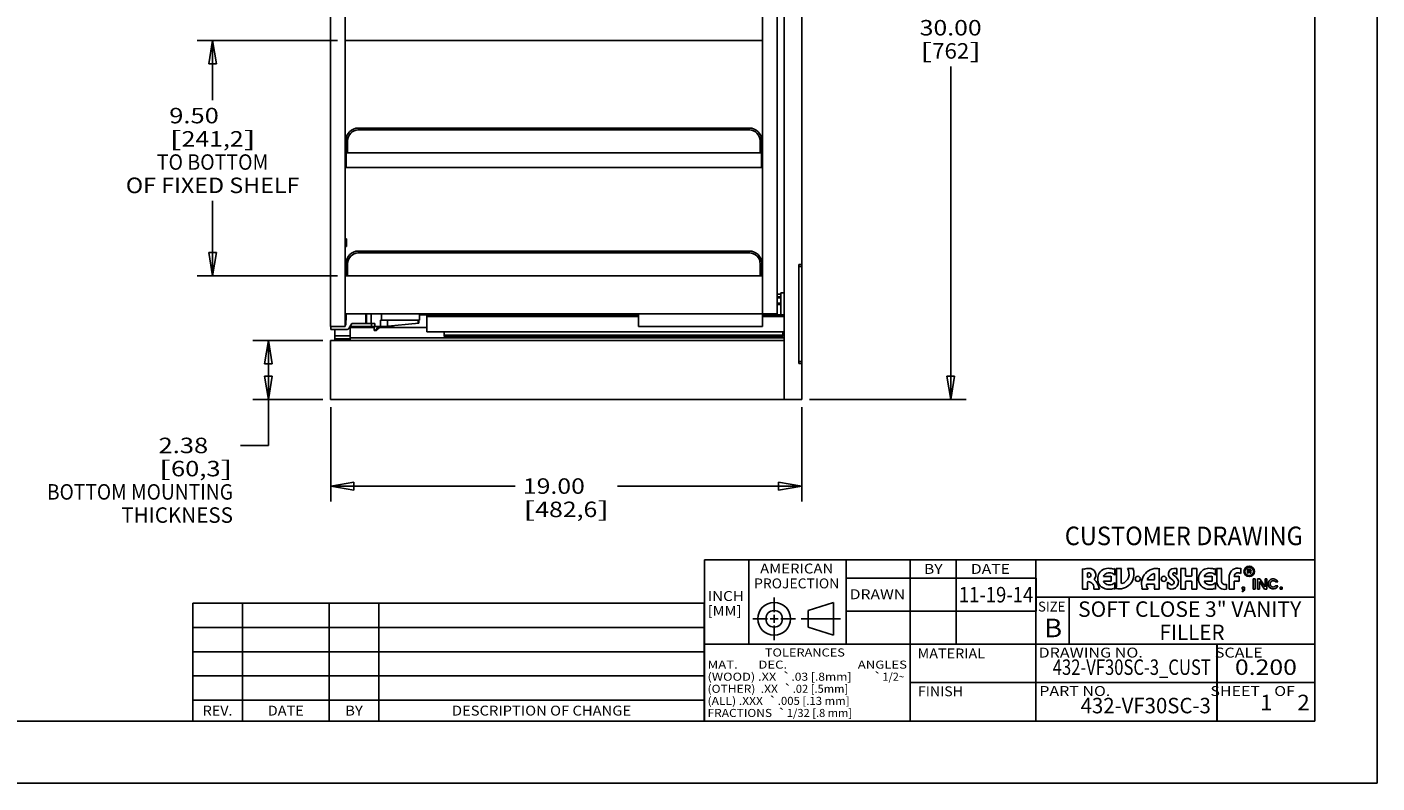
# Model space of a CAD drawing. Units: inches. Extents: x 0 to 17, y 0 to 11.
# Drawn here: x 6.1 to 17, y 0 to 6.1 of the extents above; entities that cross this region are included whole.
import ezdxf
from ezdxf.enums import TextEntityAlignment as Align

# ---------------------------------------------------------------- set-up
doc = ezdxf.new("R2010")
doc.units = ezdxf.units.IN
doc.header["$LTSCALE"] = 0.935
doc.header["$MEASUREMENT"] = 0
doc.linetypes.add('CENTER', pattern=[0.6, 0.375, -0.075, 0.075, -0.075])
doc.layers.get('0').update_dxf_attribs({"linetype": 'CONTINUOUS'})
doc.layers.add('02___PRT_ALL_AXES', color=7, linetype='CONTINUOUS')
doc.layers.add('DEFAULT_1', color=7, linetype='CENTER')
doc.styles.get("Standard").update_dxf_attribs({"font": 'bluprnt.ttf'})
doc.styles.add('TEXTSTYLE_1', font='gdt', dxfattribs={"width": 0.8})
doc.styles.add('TEXTSTYLE_10', font='bluprnt.ttf')
doc.styles.add('TEXTSTYLE_2', font='cgomg.ttf')
doc.styles.add('TEXTSTYLE_3', font='cgomg.ttf')
doc.styles.add('TEXTSTYLE_4', font='cgomg.ttf')
doc.styles.add('TEXTSTYLE_5', font='cgomg.ttf')
doc.styles.add('TEXTSTYLE_6', font='cgomg.ttf')
doc.styles.add('TEXTSTYLE_7', font='cgomg.ttf')
doc.styles.add('TEXTSTYLE_8', font='cgomg.ttf')
doc.styles.add('TEXTSTYLE_9', font='bluprnt.ttf')
doc.dimstyles.new('DIMSTYLE_1', dxfattribs={"dimtxt": 0.125, "dimasz": 0.1875, "dimexe": 0.125, "dimexo": 0.0625, "dimgap": 0.0625, "dimtad": 0, "dimtih": 1, "dimtoh": 1, "dimlfac": 5, "dimzin": 4, "dimdsep": 46, "dimtxsty": 'Standard', "dimblk": 'CLOSED', "dimblk1": 'CLOSED', "dimblk2": 'CLOSED', "dimcen": 0.09, "dimazin": 1, "dimtfac": 1, "dimtofl": 0, "dimtmove": 0, "dimatfit": 3, "dimldrblk": 'CLOSED', "dimfxl": 0, "dimtolj": 1, "dimtzin": 4, "dimarcsym": 0})

# ---------------------------------------------------------------- blocks, each defined once
blk = doc.blocks.new('_CLOSED')
at = {"color": 0, "linetype": 'ByBlock'}
for p, q in [((0, 0), (-1, 0.167)), ((-1, 0.167), (-1, -0.167)), ((-1, -0.167), (0, 0)), ((-1, 0), (0, 0))]:
    blk.add_line(p, q, dxfattribs=at)
blk = doc.blocks.new('*D8')
at = {"color": 7, "linetype": 'Continuous'}
for p, q in [((8.499, 3.571), (7.935, 3.571)), ((8.06, 3.571), (8.06, 3.333)), ((8.06, 3.096), (8.06, 3.333)), ((8.06, 3.333), (8.06, 2.725)), ((8.499, 3.096), (7.935, 3.096)), ((8.06, 2.725), (7.836, 2.725))]:
    blk.add_line(p, q, dxfattribs=at)
at = {"color": 7, "linetype": 'Continuous', "xscale": 0.1875, "yscale": 0.1875, "zscale": 0.1875}
for p, rotation in [((8.06, 3.571), 90), ((8.06, 3.096), 270)]:
    blk.add_blockref('_CLOSED', p, dxfattribs=dict(at, rotation=rotation))
at = {"color": 7, "linetype": 'Continuous'}
for s, p, p2 in [('2.38', (7.174, 2.662), (7.574, 2.662)), ('[', (7.174, 2.475), (7.274, 2.475)), ('60,3', (7.274, 2.475), (7.674, 2.475)), (']', (7.674, 2.475), (7.774, 2.475)), ('BOTTOM MOUNTING', (6.274, 2.287), (7.774, 2.287)), ('THICKNESS', (6.874, 2.1), (7.774, 2.1))]:
    blk.add_text(s, height=0.125, dxfattribs=at).set_placement(p, p2, align=Align.FIT)
blk = doc.blocks.new('*D9')
at = {"color": 7, "linetype": 'Continuous'}
for p, q in [((8.617, 5.993), (7.485, 5.993)), ((7.61, 5.993), (7.61, 5.511)), ((7.61, 4.093), (7.61, 4.699)), ((8.617, 4.093), (7.485, 4.093))]:
    blk.add_line(p, q, dxfattribs=at)
at = {"color": 7, "linetype": 'Continuous', "xscale": 0.1875, "yscale": 0.1875, "zscale": 0.1875}
for p, rotation in [((7.61, 5.993), 90), ((7.61, 4.093), 270)]:
    blk.add_blockref('_CLOSED', p, dxfattribs=dict(at, rotation=rotation))
at = {"color": 7, "linetype": 'Continuous'}
for s, p, p2 in [('9.50', (7.26, 5.324), (7.66, 5.324)), ('[', (7.26, 5.136), (7.36, 5.136)), ('241,2', (7.36, 5.136), (7.86, 5.136)), (']', (7.86, 5.136), (7.96, 5.136)), ('TO BOTTOM', (7.16, 4.949), (8.06, 4.949)), ('OF FIXED SHELF', (6.91, 4.761), (8.31, 4.761))]:
    blk.add_text(s, height=0.125, dxfattribs=at).set_placement(p, p2, align=Align.FIT)
blk = doc.blocks.new('*D11')
at = {"color": 7, "linetype": 'Continuous'}
for p, q in [((8.562, 3.033), (8.562, 2.271)), ((12.362, 3.033), (12.362, 2.271)), ((8.562, 2.396), (10.049, 2.396)), ((12.362, 2.396), (10.874, 2.396))]:
    blk.add_line(p, q, dxfattribs=at)
at = {"color": 7, "linetype": 'Continuous', "xscale": 0.1875, "yscale": 0.1875, "zscale": 0.1875, "rotation": 180}
blk.add_blockref('_CLOSED', (8.562, 2.396), dxfattribs=at)
at = {"color": 7, "linetype": 'Continuous', "xscale": 0.1875, "yscale": 0.1875, "zscale": 0.1875}
blk.add_blockref('_CLOSED', (12.362, 2.396), dxfattribs=at)
at = {"color": 7, "linetype": 'Continuous'}
for s, p, p2 in [('19.00', (10.112, 2.334), (10.612, 2.334)), ('[', (10.112, 2.146), (10.212, 2.146)), ('482,6', (10.212, 2.146), (10.712, 2.146)), (']', (10.712, 2.146), (10.812, 2.146))]:
    blk.add_text(s, height=0.125, dxfattribs=at).set_placement(p, p2, align=Align.FIT)
blk = doc.blocks.new('*D12')
at = {"color": 7, "linetype": 'Continuous'}
for p, q in [((12.423, 9.096), (13.687, 9.096)), ((13.562, 9.096), (13.562, 6.221)), ((13.562, 3.096), (13.562, 5.783)), ((12.424, 3.096), (13.687, 3.096))]:
    blk.add_line(p, q, dxfattribs=at)
at = {"color": 7, "linetype": 'Continuous', "xscale": 0.1875, "yscale": 0.1875, "zscale": 0.1875}
for p, rotation in [((13.562, 9.096), 90), ((13.562, 3.096), 270)]:
    blk.add_blockref('_CLOSED', p, dxfattribs=dict(at, rotation=rotation))
at = {"color": 7, "linetype": 'Continuous'}
for s, p, p2 in [('30.00', (13.312, 6.033), (13.812, 6.033)), ('[', (13.312, 5.846), (13.412, 5.846)), ('762', (13.412, 5.846), (13.712, 5.846)), (']', (13.712, 5.846), (13.812, 5.846))]:
    blk.add_text(s, height=0.125, dxfattribs=at).set_placement(p, p2, align=Align.FIT)

msp = doc.modelspace()

# ---------------------------------------------------------------- linework, layer by layer
at = {"color": 7, "linetype": 'Continuous'}
for p, q in [((17, 11), (17, 0)), ((16.5, 10.5), (16.5, 0.5)), ((8.6799, 3.6854), (8.6799, 8.5269)), ((12.0439, 3.6854), (12.0439, 8.5269)), ((12.1619, 3.7874), (12.1619, 8.5269)), ((12.2199, 3.0955), (12.2199, 8.5269)), ((8.5619, 3.6854), (8.5619, 8.3274)), ((12.3619, 4.1855), (12.3619, 8.2955)), ((8.6799, 5.9926), (12.0439, 5.9926)), ((8.7856, 5.286), (8.7856, 5.2711)), ((8.7856, 5.286), (11.9376, 5.286)), ((8.7856, 5.2711), (11.9376, 5.2711)), ((11.9376, 5.286), (11.9376, 5.2711)), ((8.6856, 4.968), (8.6856, 5.186)), ((8.6976, 5.086), (8.6976, 5.1831)), ((12.0256, 5.1831), (12.0256, 5.086)), ((12.0376, 4.968), (12.0376, 5.186)), ((12.0376, 5.086), (8.6856, 5.086)), ((12.0376, 4.968), (8.6856, 4.968)), ((8.7859, 4.2934), (8.7859, 4.2785)), ((8.7859, 4.2934), (11.9379, 4.2934)), ((8.7859, 4.2785), (11.9379, 4.2785)), ((11.9379, 4.2934), (11.9379, 4.2785)), ((8.6859, 4.0934), (8.6859, 4.1934)), ((8.6979, 4.0934), (8.6979, 4.1905)), ((12.0259, 4.1905), (12.0259, 4.0934)), ((12.0379, 4.1934), (12.0379, 4.0934)), ((12.3619, 4.1855), (12.3369, 4.1855)), ((12.3369, 4.1855), (12.3369, 3.3855)), ((12.3605, 4.1697), (12.3369, 4.1697)), ((12.3605, 4.1855), (12.3605, 3.3855)), ((8.6796, 4.0994), (8.6859, 4.0994)), ((12.0439, 4.0934), (8.6799, 4.0934)), ((12.0379, 4.0994), (12.0436, 4.0994)), ((12.1912, 3.9446), (12.1619, 3.9446)), ((12.1912, 3.9225), (12.1619, 3.9225)), ((12.1912, 3.9566), (12.2199, 3.9566)), ((12.1912, 3.9566), (12.1912, 3.7794)), ((12.1616, 3.8607), (12.1912, 3.8607)), ((12.1912, 3.9146), (12.1619, 3.9146)), ((12.1619, 3.8724), (12.1912, 3.8724)), ((8.6799, 3.7874), (12.1619, 3.7874)), ((8.6842, 3.7087), (8.6838, 3.6941)), ((8.6877, 3.7362), (8.6842, 3.7362)), ((8.6842, 3.7362), (8.6842, 3.7087)), ((8.6877, 3.7874), (8.6877, 3.7362)), ((8.7097, 3.6677), (8.7333, 3.7087)), ((8.7333, 3.7087), (8.8457, 3.7087)), ((8.8457, 3.7874), (8.8457, 3.7087)), ((8.8457, 3.7087), (8.9193, 3.7087)), ((8.8517, 3.7874), (8.8517, 3.7087)), ((8.889, 3.7874), (8.889, 3.7087)), ((8.892, 3.7087), (8.892, 3.685)), ((8.9193, 3.685), (8.9193, 3.7087)), ((8.9646, 3.7362), (9.2772, 3.7362)), ((8.9646, 3.685), (8.9646, 3.7362)), ((8.9717, 3.7362), (8.9717, 3.7874)), ((8.9948, 3.685), (9.272, 3.7117)), ((9.0216, 3.6876), (9.0216, 3.7362)), ((9.268, 3.7362), (9.268, 3.7113)), ((9.272, 3.7117), (9.272, 3.7362)), ((9.2772, 3.7874), (9.2772, 3.7362)), ((9.2772, 3.7794), (11.0439, 3.7794)), ((9.3384, 3.6424), (9.3384, 3.7794)), ((11.0439, 3.766), (9.3384, 3.766)), ((11.0439, 3.7874), (11.0439, 3.6854)), ((12.0439, 3.7794), (12.2199, 3.7794)), ((12.2199, 3.766), (12.0439, 3.766)), ((8.5619, 3.6854), (8.6799, 3.6854)), ((8.5627, 3.6854), (8.5636, 3.6598)), ((8.696, 3.6598), (8.5636, 3.6598)), ((8.5943, 3.6598), (8.5943, 3.5705)), ((8.7203, 3.6083), (8.5943, 3.6083)), ((8.6838, 3.6941), (8.6799, 3.6944)), ((8.892, 3.6854), (8.7199, 3.6854)), ((8.9139, 3.6776), (8.7203, 3.6776)), ((8.7203, 3.5705), (8.7203, 3.6776)), ((8.9948, 3.685), (8.892, 3.685)), ((8.9139, 3.685), (8.9139, 3.6508)), ((8.9139, 3.6508), (8.9303, 3.6508)), ((8.9577, 3.6775), (8.9305, 3.6508)), ((8.9455, 3.6821), (8.9455, 3.685)), ((8.9616, 3.6821), (8.9455, 3.6821)), ((8.9577, 3.6782), (8.9616, 3.6821)), ((8.9577, 3.6775), (8.9577, 3.6782)), ((9.3384, 3.6776), (8.9577, 3.6776)), ((8.9616, 3.6821), (8.9616, 3.685)), ((9.0063, 3.6854), (8.9986, 3.6854)), ((9.0549, 3.6779), (9.0628, 3.6782)), ((9.0628, 3.6782), (9.0628, 3.6916)), ((9.3384, 3.6424), (12.2199, 3.6424)), ((9.4762, 3.6424), (9.4762, 3.6037)), ((9.4762, 3.6154), (12.2085, 3.6154)), ((9.4762, 3.6037), (12.2085, 3.6037)), ((12.0439, 3.6854), (11.0439, 3.6854)), ((12.2085, 3.6037), (12.2085, 3.6424)), ((8.5619, 3.5705), (12.2199, 3.5705)), ((8.5619, 3.0955), (8.5619, 3.5705)), ((8.7203, 3.5847), (8.5943, 3.5847)), ((8.7006, 3.5705), (8.7006, 3.5847)), ((8.7203, 3.5926), (12.2199, 3.5926)), ((12.3605, 3.4013), (12.3369, 3.4013)), ((12.3619, 3.3855), (12.3369, 3.3855)), ((12.3619, 3.0955), (12.3619, 3.3855)), ((8.5619, 3.0955), (12.3619, 3.0955)), ((16.5, 1.8), (11.5762, 1.8)), ((11.5762, 1.8), (11.5762, 0.5)), ((11.9334, 1.12), (11.9334, 1.8)), ((12.718, 1.12), (12.718, 1.8)), ((13.2365, 0.5), (13.2365, 1.8)), ((13.6054, 1.12), (13.6054, 1.8)), ((14.25, 1.8), (14.25, 0.5)), ((14.25, 1.653), (12.718, 1.653)), ((13.2365, 1.387), (13.2365, 1.653)), ((13.2365, 1.653), (13.6055, 1.653)), ((13.6054, 1.387), (13.6054, 1.653)), ((13.6054, 1.653), (14.2504, 1.653)), ((13.6055, 1.387), (13.6055, 1.653)), ((14.2504, 1.387), (14.2504, 1.653)), ((14.6382, 1.7252), (14.6254, 1.7278)), ((14.6254, 1.7278), (14.6254, 1.5641)), ((14.6645, 1.6656), (14.6645, 1.6914)), ((14.8521, 1.6675), (14.7934, 1.6675)), ((14.8575, 1.6701), (14.8521, 1.6675)), ((14.8575, 1.626), (14.8575, 1.6701)), ((14.8849, 1.7325), (14.875, 1.7272)), ((14.8849, 1.6782), (14.8849, 1.7325)), ((14.9394, 1.7316), (14.8967, 1.7316)), ((14.8967, 1.7316), (14.8983, 1.726)), ((14.8983, 1.726), (14.8983, 1.5862)), ((14.9378, 1.726), (14.9394, 1.7316)), ((14.9378, 1.6134), (14.9378, 1.726)), ((15.0367, 1.7316), (14.9869, 1.7316)), ((15.0338, 1.7247), (15.0367, 1.7316)), ((15.1475, 1.6438), (15.1507, 1.6401)), ((15.1507, 1.6401), (15.2012, 1.6401)), ((15.2012, 1.6401), (15.2052, 1.6438)), ((15.2052, 1.6872), (15.2017, 1.6901)), ((15.2052, 1.6438), (15.2052, 1.6872)), ((15.2446, 1.7256), (15.2499, 1.7294)), ((15.2446, 1.5689), (15.2446, 1.7256)), ((15.3345, 1.6526), (15.3564, 1.6356)), ((15.3779, 1.6633), (15.3559, 1.6803)), ((15.3691, 1.6954), (15.3848, 1.6832)), ((15.3848, 1.7325), (15.3779, 1.73)), ((15.3848, 1.6832), (15.3848, 1.7325)), ((15.4157, 1.7325), (15.4584, 1.7325)), ((15.4174, 1.7279), (15.4157, 1.7325)), ((15.4174, 1.5692), (15.4174, 1.7279)), ((15.4584, 1.7325), (15.4567, 1.7279)), ((15.4567, 1.7279), (15.4567, 1.671)), ((15.4567, 1.671), (15.4596, 1.6682)), ((15.4596, 1.6682), (15.5046, 1.6682)), ((15.5046, 1.6682), (15.5074, 1.671)), ((15.5057, 1.7325), (15.5484, 1.7325)), ((15.5074, 1.7279), (15.5057, 1.7325)), ((15.5074, 1.671), (15.5074, 1.7279)), ((15.5484, 1.7325), (15.5467, 1.7279)), ((15.5467, 1.7279), (15.5467, 1.5692)), ((15.6651, 1.6675), (15.6064, 1.6675)), ((15.6705, 1.6701), (15.6651, 1.6675)), ((15.6705, 1.626), (15.6705, 1.6701)), ((15.6979, 1.7325), (15.688, 1.7272)), ((15.6979, 1.6782), (15.6979, 1.7325)), ((15.7486, 1.732), (15.7058, 1.732)), ((15.7062, 1.732), (15.7075, 1.7285)), ((15.7075, 1.7285), (15.7075, 1.6218)), ((15.7469, 1.7274), (15.7486, 1.732)), ((15.7469, 1.6241), (15.7469, 1.7274)), ((15.8091, 1.6753), (15.8091, 1.5696)), ((15.8836, 1.6679), (15.8481, 1.6679)), ((15.8882, 1.6696), (15.8836, 1.6679)), ((15.8882, 1.6268), (15.8882, 1.6696)), ((15.902, 1.7331), (15.8938, 1.73)), ((15.902, 1.6903), (15.902, 1.7331)), ((15.9738, 1.7253), (15.9549, 1.7253)), ((15.9549, 1.7253), (15.9549, 1.6931)), ((15.9549, 1.6931), (15.9602, 1.6931)), ((15.9738, 1.72), (15.9602, 1.72)), ((15.9602, 1.72), (15.9602, 1.7095)), ((15.9602, 1.7095), (15.9738, 1.7095)), ((15.9602, 1.7043), (15.9714, 1.7043)), ((15.9602, 1.6931), (15.9602, 1.7043)), ((15.9714, 1.7043), (15.978, 1.6931)), ((15.9842, 1.6931), (15.9768, 1.7055)), ((15.978, 1.6931), (15.9842, 1.6931)), ((16.0008, 1.6475), (16.0163, 1.6475)), ((16.0008, 1.5658), (16.0008, 1.6475)), ((16.0163, 1.6475), (16.0163, 1.5658)), ((16.0363, 1.6475), (16.0562, 1.6475)), ((16.0363, 1.5658), (16.0363, 1.6475)), ((16.0562, 1.6475), (16.0972, 1.5843)), ((16.0972, 1.6475), (16.1127, 1.6475)), ((16.0972, 1.5843), (16.0972, 1.6475)), ((16.1127, 1.6475), (16.1127, 1.5658)), ((14.6254, 1.5641), (14.6676, 1.5641)), ((14.6654, 1.5731), (14.6654, 1.6198)), ((14.6676, 1.5641), (14.6654, 1.5731)), ((14.7163, 1.5642), (14.7609, 1.5642)), ((14.7609, 1.5642), (14.7582, 1.5719)), ((14.7934, 1.6286), (14.8521, 1.6286)), ((14.8521, 1.6286), (14.8575, 1.626)), ((14.875, 1.5689), (14.8849, 1.5637)), ((14.8849, 1.5637), (14.8849, 1.6179)), ((14.8983, 1.5862), (14.8933, 1.569)), ((14.9433, 1.6089), (14.9378, 1.6134)), ((15.107, 1.5718), (15.1046, 1.5652)), ((15.1046, 1.5652), (15.1534, 1.5652)), ((15.1406, 1.6023), (15.1446, 1.6061)), ((15.1446, 1.6061), (15.2012, 1.6061)), ((15.2012, 1.6061), (15.2052, 1.6023)), ((15.2052, 1.5687), (15.2036, 1.5642)), ((15.2036, 1.5642), (15.2463, 1.5642)), ((15.2052, 1.6023), (15.2052, 1.5687)), ((15.2463, 1.5642), (15.2446, 1.5689)), ((15.3319, 1.604), (15.3112, 1.6201)), ((15.3112, 1.6201), (15.3112, 1.5707)), ((15.3112, 1.5707), (15.3161, 1.5725)), ((15.4157, 1.5645), (15.4174, 1.5692)), ((15.4584, 1.5645), (15.4157, 1.5645)), ((15.4596, 1.6288), (15.4567, 1.626)), ((15.4567, 1.626), (15.4567, 1.5692)), ((15.4567, 1.5692), (15.4584, 1.5645)), ((15.5046, 1.6288), (15.4596, 1.6288)), ((15.5074, 1.626), (15.5046, 1.6288)), ((15.5057, 1.5645), (15.5074, 1.5692)), ((15.5484, 1.5645), (15.5057, 1.5645)), ((15.5074, 1.5692), (15.5074, 1.626)), ((15.5467, 1.5692), (15.5484, 1.5645)), ((15.6064, 1.6286), (15.6651, 1.6286)), ((15.6651, 1.6286), (15.6705, 1.626)), ((15.688, 1.5689), (15.6979, 1.5637)), ((15.6979, 1.5637), (15.6979, 1.6179)), ((15.7862, 1.5636), (15.7862, 1.6061)), ((15.8091, 1.5696), (15.8074, 1.5649)), ((15.8074, 1.5649), (15.8501, 1.5649)), ((15.8485, 1.6285), (15.8836, 1.6285)), ((15.8485, 1.5696), (15.8485, 1.6285)), ((15.8501, 1.5649), (15.8485, 1.5696)), ((15.8836, 1.6285), (15.8882, 1.6268)), ((15.9137, 1.5448), (15.913, 1.5486)), ((15.9134, 1.5803), (15.931, 1.5803)), ((15.9134, 1.5656), (15.9134, 1.5803)), ((15.9224, 1.5656), (15.9134, 1.5656)), ((15.931, 1.5803), (15.931, 1.5613)), ((16.0163, 1.5658), (16.0008, 1.5658)), ((16.0518, 1.5658), (16.0363, 1.5658)), ((16.0917, 1.5658), (16.0518, 1.6265)), ((16.0518, 1.6265), (16.0518, 1.5658)), ((16.1127, 1.5658), (16.0917, 1.5658)), ((16.1827, 1.6232), (16.2008, 1.6232)), ((16.2008, 1.5902), (16.1827, 1.5902)), ((16.219, 1.5803), (16.2355, 1.5803)), ((16.219, 1.5658), (16.219, 1.5803)), ((16.219, 1.5792), (16.2355, 1.5792)), ((16.219, 1.5672), (16.2355, 1.5672)), ((16.2355, 1.5658), (16.219, 1.5658)), ((16.2355, 1.5803), (16.2355, 1.5658)), ((7.45, 1.4506), (11.575, 1.4506)), ((7.45, 1.4506), (7.45, 0.4993)), ((7.85, 1.4506), (7.85, 0.4993)), ((8.55, 1.4506), (8.55, 0.4993)), ((8.95, 1.4506), (8.95, 0.4993)), ((11.575, 1.4506), (11.575, 0.4993)), ((12.1386, 1.3786), (12.1387, 1.4978)), ((12.4116, 1.3911), (12.6159, 1.4567)), ((12.6159, 1.4567), (12.6159, 1.1943)), ((14.5167, 1.5003), (14.25, 1.5003)), ((14.5167, 1.5003), (14.5167, 1.1203)), ((14.5167, 1.1203), (14.5167, 1.4993)), ((14.5167, 1.4993), (16.4997, 1.4993)), ((16.4997, 1.1203), (16.4997, 1.4993)), ((12.085, 1.3253), (11.9659, 1.3255)), ((12.1074, 1.3252), (12.1696, 1.3252)), ((12.1385, 1.2941), (12.1385, 1.3563)), ((12.1919, 1.3251), (12.311, 1.325)), ((12.4116, 1.3911), (12.4116, 1.2584)), ((14.25, 1.387), (12.718, 1.387)), ((13.2365, 1.387), (13.6055, 1.387)), ((13.6054, 1.387), (14.2504, 1.387)), ((7.45, 1.2553), (11.575, 1.2553)), ((12.1384, 1.2718), (12.1382, 1.1527)), ((12.4116, 1.2584), (12.6159, 1.1943)), ((14.5167, 1.12), (11.5762, 1.12)), ((13.2365, 0.81), (13.2365, 1.12)), ((13.2365, 1.12), (14.2485, 1.12)), ((14.2485, 0.81), (14.2485, 1.12)), ((14.25, 0.81), (14.25, 1.12)), ((14.25, 1.12), (15.71, 1.12)), ((14.5167, 1.1203), (16.4997, 1.1203)), ((15.7092, 0.81), (15.7092, 1.12)), ((15.7092, 1.12), (16.4992, 1.12)), ((15.7092, 1.12), (15.7092, 0.5)), ((15.71, 0.81), (15.71, 1.12)), ((16.4992, 0.81), (16.4992, 1.12)), ((7.45, 1.06), (11.575, 1.06)), ((7.45, 0.8646), (11.575, 0.8646)), ((13.2365, 0.81), (14.2485, 0.81)), ((13.2365, 0.5), (13.2365, 0.81)), ((13.2365, 0.81), (14.2485, 0.81)), ((16.5, 0.81), (13.2365, 0.81)), ((14.2485, 0.5), (14.2485, 0.81)), ((14.25, 0.81), (15.71, 0.81)), ((14.25, 0.5), (14.25, 0.81)), ((14.25, 0.81), (15.71, 0.81)), ((15.7092, 0.81), (16.4992, 0.81)), ((15.71, 0.5), (15.71, 0.81)), ((7.45, 0.6693), (11.575, 0.6693)), ((16.5, 0.5), (0.5, 0.5)), ((7.45, 0.4993), (11.575, 0.4993)), ((13.2365, 0.5), (14.2485, 0.5)), ((14.25, 0.5), (15.71, 0.5)), ((0, 0), (17, 0))]:
    msp.add_line(p, q, dxfattribs=at)
for centre, radius in [((15.9695, 1.7079), 0.0425), ((15.9695, 1.7079), 0.0343), ((15.0707, 1.6477), 0.021), ((15.2805, 1.6477), 0.021), ((12.1385, 1.3252), 0.1322), ((12.1385, 1.3252), 0.0671)]:
    msp.add_circle(centre, radius, dxfattribs=at)
for centre, radius, start, end in [((8.7856, 5.186), 0.1, 90, 180), ((8.7856, 5.1831), 0.088, 90.00057, 179.99943), ((11.9376, 5.186), 0.1, 0, 90), ((11.9376, 5.1831), 0.088, 0.00057, 89.99943), ((8.7859, 4.1934), 0.1, 90, 180), ((8.7859, 4.1905), 0.088, 90.00057, 179.99943), ((11.9379, 4.1934), 0.1, 0, 90), ((11.9379, 4.1905), 0.088, 0.00057, 89.99943), ((12.0667, 3.7666), 0.024, 32.23186, 60.1859), ((12.1376, 3.7666), 0.024, 119.81557, 147.76798), ((12.1376, 3.7666), 0.024, 32.23186, 60.1859), ((8.696, 3.6756), 0.0157, 270, 330), ((15.364, -2.7573), 9.0806, 134.86905, 135.11405), ((9.0183, 3.6888), 0.0125, 192.26269, 242.86534), ((14.678, 1.6218), 0.1108, 90.35371, 111.06298), ((14.6701, 1.6914), 0.00562, 105.27834, 180), ((14.6701, 1.6656), 0.00562, 180, 254.72166), ((14.6736, 1.6785), 0.019, 254.72166, 105.27834), ((14.6783, 1.6777), 0.0549, 318.66266, 91.01198), ((14.6622, 1.564), 0.0964, 4.71098, 53.45043), ((14.8324, 1.6481), 0.0849, 82.66129, 277.33871), ((14.8376, 1.6461), 0.0492, 132.32185, 154.16306), ((14.8405, 1.643), 0.0534, 110.66618, 132.32185), ((14.8423, 1.6382), 0.0585, 69.33382, 110.66618), ((14.8376, 1.5953), 0.1371, 74.17428, 87.64209), ((14.8441, 1.643), 0.0534, 47.67815, 69.33382), ((14.8393, 1.631), 0.0656, 45.97965, 51.61365), ((14.9194, 1.6865), 0.1206, 257.399, 18.44155), ((14.9194, 1.6865), 0.0812, 287.10024, 33.77066), ((15.2232, 1.61), 0.1223, 77.39901, 198.20631), ((15.2232, 1.61), 0.0829, 105.05004, 155.90956), ((15.3441, 1.6198), 0.055, 239.36167, 52.18694), ((15.3629, 1.6874), 0.0451, 70.66434, 232.18694), ((15.3441, 1.6198), 0.02, 232.18694, 52.18694), ((15.3625, 1.6878), 0.01, 48.94317, 228.94317), ((15.6454, 1.6481), 0.0849, 82.66129, 277.33871), ((15.6506, 1.6461), 0.0492, 132.32185, 154.16306), ((15.6535, 1.643), 0.0534, 110.66618, 132.32185), ((15.6553, 1.6382), 0.0585, 69.33382, 110.66618), ((15.6506, 1.5953), 0.1371, 74.17428, 87.64209), ((15.6571, 1.643), 0.0534, 47.67815, 69.33382), ((15.6523, 1.631), 0.0656, 45.97965, 51.61365), ((15.8737, 1.6682), 0.065, 72.01826, 173.70524), ((15.8812, 1.6643), 0.0333, 51.29468, 173.75074), ((15.9741, 1.7152), 0.0101, 285.22836, 92.0469), ((15.973, 1.7148), 0.00531, 278.61347, 81.38653), ((16.1634, 1.6067), 0.0409, 23.79546, 336.20454), ((14.6711, 1.6198), 0.00562, 86.06153, 180), ((14.668, 1.5759), 0.0497, 346.29117, 86.06153), ((14.8376, 1.65), 0.0492, 205.83694, 227.67815), ((14.8405, 1.6531), 0.0534, 227.67815, 249.33382), ((14.8423, 1.658), 0.0585, 249.33382, 290.66618), ((14.8376, 1.7008), 0.1371, 272.35791, 285.82572), ((14.8441, 1.6531), 0.0534, 290.66618, 312.32185), ((14.8393, 1.6651), 0.0656, 308.38635, 314.02035), ((15.2232, 1.61), 0.0829, 185.3512, 212.7214), ((15.6506, 1.65), 0.0492, 205.83694, 227.67815), ((15.6535, 1.6531), 0.0534, 227.67815, 249.33382), ((15.6553, 1.658), 0.0585, 249.33382, 290.66618), ((15.6506, 1.7008), 0.1371, 272.35791, 285.82572), ((15.6571, 1.6531), 0.0534, 290.66618, 312.32185), ((15.6523, 1.6651), 0.0656, 308.38635, 314.02035), ((15.7717, 1.6263), 0.0643, 183.99411, 283.07801), ((15.7717, 1.6263), 0.0249, 185.13599, 305.76005), ((15.9101, 1.5612), 0.013, 282.99394, 19.41939), ((15.913, 1.563), 0.0182, 272.12835, 345.69752), ((15.9198, 1.5613), 0.0112, 345.69752, 360), ((16.1634, 1.6067), 0.0254, 40.57417, 319.42583)]:
    msp.add_arc(centre, radius, start, end, dxfattribs=at)
for points, knots in [([(8.6856, 5.186), (8.6856, 5.1858), (8.6858, 5.1855), (8.6861, 5.1851), (8.6865, 5.1849), (8.687, 5.1846), (8.6879, 5.1843), (8.6892, 5.1839), (8.691, 5.1836), (8.6931, 5.1833), (8.6953, 5.1831), (8.6968, 5.1831), (8.6976, 5.1831)], [0, 0, 0, 0, 0.0477851, 0.0788928, 0.1163132, 0.1605301, 0.2115478, 0.3329508, 0.4776219, 0.6409958, 0.8175745, 1, 1, 1, 1]), ([(12.0376, 5.186), (12.0376, 5.1858), (12.0374, 5.1855), (12.0371, 5.1851), (12.0367, 5.1849), (12.0362, 5.1846), (12.0353, 5.1843), (12.034, 5.1839), (12.0322, 5.1836), (12.0301, 5.1833), (12.0279, 5.1831), (12.0264, 5.1831), (12.0256, 5.1831)], [0, 0, 0, 0, 0.0477851, 0.0788928, 0.1163132, 0.1605301, 0.2115477, 0.3329507, 0.4776218, 0.6409956, 0.8175744, 1, 1, 1, 1]), ([(8.6859, 4.1934), (8.6859, 4.1932), (8.686, 4.1929), (8.6864, 4.1925), (8.6868, 4.1923), (8.6873, 4.192), (8.6882, 4.1917), (8.6895, 4.1913), (8.6913, 4.191), (8.6933, 4.1907), (8.6956, 4.1905), (8.6971, 4.1905), (8.6979, 4.1905)], [0, 0, 0, 0, 0.0477851, 0.0788928, 0.1163132, 0.1605301, 0.2115478, 0.3329508, 0.4776219, 0.6409958, 0.8175745, 1, 1, 1, 1]), ([(12.0379, 4.1934), (12.0379, 4.1932), (12.0377, 4.1929), (12.0373, 4.1925), (12.0369, 4.1923), (12.0364, 4.192), (12.0356, 4.1917), (12.0343, 4.1913), (12.0325, 4.191), (12.0304, 4.1907), (12.0282, 4.1905), (12.0266, 4.1905), (12.0259, 4.1905)], [0, 0, 0, 0, 0.0477851, 0.0788928, 0.1163132, 0.1605301, 0.2115477, 0.3329507, 0.4776218, 0.6409956, 0.8175744, 1, 1, 1, 1]), ([(8.9184, 3.6508), (8.9201, 3.6527), (8.9293, 3.663), (8.9383, 3.6734), (8.9455, 3.6821)], [0, 0, 0, 0, 0.1825101, 1, 1, 1, 1])]:
    msp.add_open_spline(points, degree=3, knots=knots, dxfattribs=at)
at = {"layer": '02___PRT_ALL_AXES', "color": 7, "linetype": 'Continuous'}
for p, q in [((8.6856, 5.0287), (8.6799, 5.0287)), ((12.0439, 5.0307), (12.0376, 5.0307)), ((8.6856, 4.9893), (8.6799, 4.9893)), ((12.0439, 4.9913), (12.0376, 4.9913)), ((8.6904, 4.3917), (8.6799, 4.3917)), ((8.6904, 4.3292), (8.6904, 4.3917)), ((8.6904, 4.3292), (8.6799, 4.3292))]:
    msp.add_line(p, q, dxfattribs=at)
at = {"layer": 'DEFAULT_1', "color": 7, "linetype": 'CENTER'}
msp.add_line((12.3555, 1.3252), (12.6726, 1.3252), dxfattribs=at)

# ---------------------------------------------------------------- texts
at = {"color": 7, "linetype": 'Continuous', "oblique": 10}
msp.add_text('CUSTOMER DRAWING', height=0.15, dxfattribs=at).set_placement((14.482, 1.9194), (16.402, 1.9194), align=Align.FIT)
at = {"color": 7, "linetype": 'Continuous'}
for s, height, style, p, p2 in [('AMERICAN', 0.08, 'TEXTSTYLE_3', (12.0251, 1.691), (12.6151, 1.691)), ('BY        DATE', 0.08, 'TEXTSTYLE_2', (13.3462, 1.6878), (14.0402, 1.6878)), ('PROJECTION', 0.08, 'TEXTSTYLE_3', (11.9766, 1.571), (12.6635, 1.571)), ('%%uINCH', 0.08, 'TEXTSTYLE_8', (11.6022, 1.4693), (11.8937, 1.4693)), ('DRAWN', 0.08, 'TEXTSTYLE_3', (12.7479, 1.4833), (13.1947, 1.4833)), ('11-19-14', 0.125, 'TEXTSTYLE_9', (13.6279, 1.4575), (14.2279, 1.4575)), ('[MM]', 0.08, 'TEXTSTYLE_8', (11.6022, 1.3493), (11.8747, 1.3493)), ('SIZE', 0.08, 'TEXTSTYLE_3', (14.2663, 1.384), (14.4869, 1.384)), ('SOFT CLOSE 3" VANITY ', 0.125, 'TEXTSTYLE_10', (14.5895, 1.341), (16.427, 1.341)), (' B', 0.15, 'TEXTSTYLE_3', (14.2663, 1.1765), (14.4608, 1.1765)), ('FILLER', 0.125, 'TEXTSTYLE_10', (15.2457, 1.1535), (15.7707, 1.1535)), (' DRAWING NO.                    SCALE', 0.08, 'TEXTSTYLE_4', (14.2418, 1.0125), (16.0781, 1.0125)), ('MAT.       DEC.                        ANGLES', 0.065, 'TEXTSTYLE_8', (11.6012, 0.923), (13.2099, 0.923)), ('MATERIAL', 0.08, 'TEXTSTYLE_5', (13.2948, 1.0057), (13.8395, 1.0057)), ('432-VF30SC-3_CUST', 0.125, 'TEXTSTYLE_9', (14.385, 0.8725), (15.66, 0.8725)), ('(WOOD) .XX  ', 0.065, 'TEXTSTYLE_8', (11.6012, 0.8255), (12.2016, 0.8255)), ('`', 0.065, 'TEXTSTYLE_1', (12.2016, 0.8255), (12.2775, 0.8255)), ('.03 [.8mm]        ', 0.065, 'TEXTSTYLE_8', (12.2775, 0.8255), (12.9364, 0.8255)), ('`', 0.065, 'TEXTSTYLE_1', (12.9364, 0.8255), (13.0122, 0.8255)), ('1/2', 0.065, 'TEXTSTYLE_8', (13.0122, 0.8255), (13.1437, 0.8255)), ('(OTHER)  .XX  ', 0.065, 'TEXTSTYLE_8', (11.6012, 0.728), (12.2123, 0.728)), ('`', 0.065, 'TEXTSTYLE_1', (12.2123, 0.728), (12.2881, 0.728)), ('.02 [.5mm]', 0.065, 'TEXTSTYLE_8', (12.2881, 0.728), (12.7358, 0.728)), ('~', 0.065, 'TEXTSTYLE_1', (13.1437, 0.8255), (13.1871, 0.8255)), ('FINISH', 0.08, 'TEXTSTYLE_6', (13.298, 0.7004), (13.6611, 0.7004)), (' PART NO.                            SHEET    OF', 0.08, 'TEXTSTYLE_7', (14.2481, 0.7025), (16.3381, 0.7025)), ('(ALL) .XXX  ', 0.065, 'TEXTSTYLE_8', (11.6012, 0.6305), (12.0914, 0.6305)), ('`', 0.065, 'TEXTSTYLE_1', (12.0914, 0.6305), (12.1673, 0.6305)), ('.005 [.13 mm]', 0.065, 'TEXTSTYLE_8', (12.1673, 0.6305), (12.7464, 0.6305)), ('432-VF30SC-3', 0.125, 'TEXTSTYLE_10', (14.61, 0.5625), (15.66, 0.5625)), ('REV.', 0.08, 'TEXTSTYLE_8', (7.53, 0.5443), (7.77, 0.5443)), ('DATE', 0.08, 'TEXTSTYLE_8', (8.0542, 0.5443), (8.3458, 0.5443)), ('BY', 0.08, 'TEXTSTYLE_8', (8.6787, 0.5443), (8.8212, 0.5443)), ('DESCRIPTION OF CHANGE', 0.08, 'TEXTSTYLE_8', (9.5398, 0.5443), (10.9851, 0.5443)), ('FRACTIONS  ', 0.065, 'TEXTSTYLE_8', (11.6012, 0.533), (12.1648, 0.533)), ('`', 0.065, 'TEXTSTYLE_1', (12.1648, 0.533), (12.2407, 0.533)), ('1/32 [.8 mm]', 0.065, 'TEXTSTYLE_8', (12.2407, 0.533), (12.7673, 0.533))]:
    msp.add_text(s, height=height, dxfattribs=dict(at, style=style)).set_placement(p, p2, align=Align.FIT)
at = {"color": 7, "linetype": 'Continuous', "style": 'TEXTSTYLE_8', "oblique": 15}
msp.add_text('                    TOLERANCES', height=0.065, dxfattribs=at).set_placement((11.6012, 1.021), (12.7087, 1.021), align=Align.FIT)
at = {"color": 7, "linetype": 'Continuous'}
for s, p, p2 in [('0.200', (15.8542, 0.8725), (16.3542, 0.8725)), ('1', (16.0576, 0.5876), (16.1576, 0.5876)), ('2', (16.3576, 0.5876), (16.4576, 0.5876))]:
    msp.add_text(s, height=0.125, dxfattribs=at).set_placement(p, p2, align=Align.FIT)

# ---------------------------------------------------------------- dimensions: what is measured, and where the dimension line sits
for base, p1, p2, text, picture, middle in [((13.5622, 9.0956), (12.3619, 3.0955), (12.3605, 9.0956), '<>\\P[]', '*D12', (13.5622, 6.0018)), ((7.6103, 5.9926), (8.6799, 4.0934), (8.6799, 5.9926), '<>\\PTO BOTTOM\\POF FIXED SHELF\\P[]', '*D9', (7.6103, 5.1048)), ((8.0604026308, 3.5705494615), (8.561867172, 3.0955494615), (8.561867172, 3.5705494615), '<>\\PBOTTOM MOUNTING\\PTHICKNESS\\P[]', '*D8', (7.0237061602, 2.4433845844))]:
    dim = msp.add_linear_dim(base=base, p1=p1, p2=p2, angle=90, text=text, dimstyle='DIMSTYLE_1', dxfattribs=at)
    dim.commit()
    dim.dimension.update_dxf_attribs({"geometry": picture, "text_midpoint": middle, "dimtype": 160})
dim = msp.add_linear_dim(base=(12.3619, 2.3961), p1=(8.5619, 3.0955), p2=(12.3619, 3.0955), text='<>\\P[]', dimstyle='DIMSTYLE_1', dxfattribs=at)
dim.commit()
dim.dimension.update_dxf_attribs({"geometry": '*D11', "text_midpoint": (10.4619, 2.3024), "dimtype": 160})

doc.saveas('drawing.dxf')
